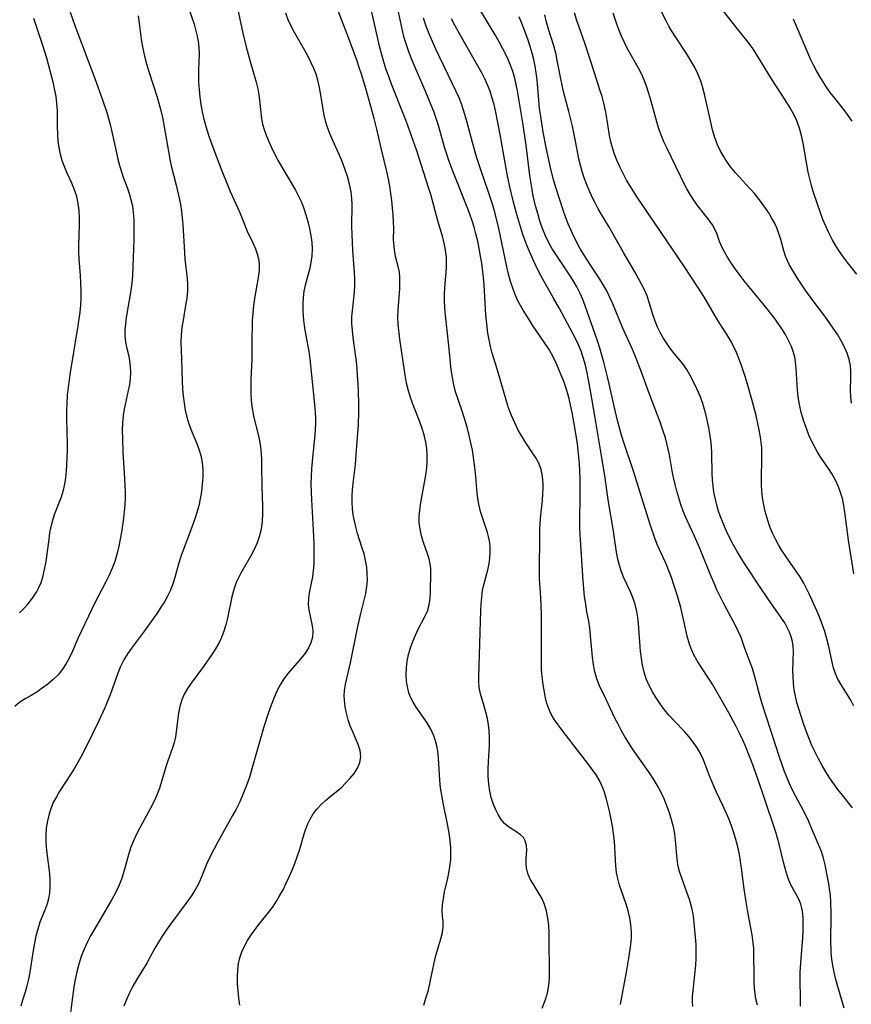
# Model space of a CAD drawing. Extents: x 1548292 to 1556494, y 2813817 to 2822019.
# Drawn here: x 1552508 to 1552706, y 2814838 to 2815072 of the extents above; entities that cross this region are included whole.
import ezdxf

# ---------------------------------------------------------------- set-up
doc = ezdxf.new("R2010")
doc.units = 0

msp = doc.modelspace()

# ---------------------------------------------------------------- linework, layer by layer
at = {"layer": 'WIL_029_Contours', "color": 0}
for points in [[(1552559.43, 2815076.56, 178), (1552561.18, 2815068.28, 178), (1552561.97, 2815065.09, 178), (1552562.92, 2815061.62, 178), (1552564.34, 2815056.68, 178), (1552564.72, 2815055.07, 178), (1552564.97, 2815053.68, 178), (1552565.15, 2815052.3, 178), (1552565.41, 2815049.5, 178), (1552565.59, 2815048.08, 178), (1552565.87, 2815046.76, 178), (1552566.26, 2815045.45, 178), (1552566.72, 2815044.13, 178), (1552567.3, 2815042.64, 178), (1552567.95, 2815041.16, 178), (1552568.69, 2815039.65, 178), (1552569.49, 2815038.15, 178), (1552570.33, 2815036.67, 178), (1552572.86, 2815032.44, 178), (1552573.65, 2815031.06, 178), (1552574.39, 2815029.66, 178), (1552575.05, 2815028.23, 178), (1552575.61, 2815026.75, 178), (1552576.09, 2815025.25, 178), (1552576.57, 2815023.63, 178), (1552576.99, 2815022, 178), (1552577.32, 2815020.35, 178), (1552577.52, 2815018.72, 178), (1552577.6, 2815017.1, 178), (1552577.54, 2815015.49, 178), (1552577.33, 2815013.91, 178), (1552577.03, 2815012.59, 178), (1552575.96, 2815008.53, 178), (1552575.68, 2815007.14, 178), (1552575.49, 2815005.65, 178), (1552575.4, 2815004.13, 178), (1552575.4, 2815002.61, 178), (1552575.48, 2815001.07, 178), (1552575.63, 2814999.53, 178), (1552575.88, 2814997.84, 178), (1552576.81, 2814992.77, 178), (1552577.06, 2814991.08, 178), (1552578.21, 2814980.23, 178), (1552578.33, 2814978.34, 178), (1552578.38, 2814977.01, 178), (1552578.38, 2814975.67, 178), (1552578.33, 2814974.34, 178), (1552578.24, 2814973.11, 178), (1552577.6, 2814966.7, 178), (1552577.46, 2814964.96, 178), (1552577.37, 2814963.14, 178), (1552577.33, 2814961.32, 178), (1552577.35, 2814959.49, 178), (1552577.43, 2814957.59, 178), (1552577.88, 2814950.48, 178), (1552578.02, 2814947.19, 178), (1552578.04, 2814943.97, 178), (1552577.99, 2814942.4, 178), (1552577.88, 2814940.86, 178), (1552577.69, 2814939.37, 178), (1552577.02, 2814935.98, 178), (1552576.75, 2814934.37, 178), (1552576.66, 2814932.81, 178), (1552576.8, 2814931.53, 178), (1552577.63, 2814927.76, 178), (1552577.77, 2814926.49, 178), (1552577.67, 2814925.08, 178), (1552577.31, 2814923.68, 178), (1552576.76, 2814922.5, 178), (1552575.97, 2814921.28, 178), (1552575.03, 2814920.09, 178), (1552572.95, 2814917.72, 178), (1552571.91, 2814916.49, 178), (1552570.93, 2814915.18, 178), (1552570.05, 2814913.77, 178), (1552569.27, 2814912.27, 178), (1552568.57, 2814910.7, 178), (1552567.89, 2814908.96, 178), (1552567.26, 2814907.17, 178), (1552566.19, 2814903.76, 178), (1552563.33, 2814893.8, 178), (1552562.8, 2814892.11, 178), (1552562.26, 2814890.51, 178), (1552561.67, 2814888.92, 178), (1552561.04, 2814887.36, 178), (1552560.35, 2814885.83, 178), (1552559.58, 2814884.27, 178), (1552558.75, 2814882.73, 178), (1552555.16, 2814876.36, 178), (1552554.27, 2814874.69, 178), (1552553.43, 2814873.02, 178), (1552552.66, 2814871.33, 178), (1552551.4, 2814868.22, 178), (1552550.71, 2814866.7, 178), (1552549.86, 2814865.15, 178), (1552548.89, 2814863.65, 178), (1552547.85, 2814862.17, 178), (1552544.01, 2814856.99, 178), (1552543.01, 2814855.59, 178), (1552542.04, 2814854.17, 178), (1552541.13, 2814852.74, 178), (1552540.29, 2814851.3, 178), (1552539.12, 2814849.08, 178), (1552538.37, 2814847.75, 178), (1552535.95, 2814843.75, 178), (1552535.09, 2814842.24, 178), (1552534.28, 2814840.69, 178), (1552533.56, 2814839.11, 178), (1552532.95, 2814837.49, 178)], [(1552548.27, 2815074.28, 180), (1552549.6, 2815070.42, 180), (1552549.96, 2815069.18, 180), (1552550.27, 2815067.94, 180), (1552550.56, 2815066.43, 180), (1552550.75, 2815064.92, 180), (1552550.83, 2815063.43, 180), (1552550.67, 2815059.63, 180), (1552550.65, 2815058.08, 180), (1552550.68, 2815056.51, 180), (1552550.77, 2815054.91, 180), (1552550.94, 2815053.16, 180), (1552551.2, 2815051.4, 180), (1552551.53, 2815049.65, 180), (1552551.93, 2815047.9, 180), (1552552.64, 2815045.41, 180), (1552553.2, 2815043.64, 180), (1552554.3, 2815040.63, 180), (1552556.19, 2815035.64, 180), (1552557.5, 2815032.35, 180), (1552558.18, 2815030.74, 180), (1552560.34, 2815025.93, 180), (1552561, 2815024.37, 180), (1552562.19, 2815021.37, 180), (1552563.56, 2815018.56, 180), (1552564.19, 2815017.15, 180), (1552564.59, 2815015.99, 180), (1552564.87, 2815014.8, 180), (1552565.01, 2815013.58, 180), (1552565.01, 2815012.21, 180), (1552564.87, 2815010.82, 180), (1552563.96, 2815005.35, 180), (1552563.73, 2815003.63, 180), (1552563.55, 2815001.89, 180), (1552563.42, 2815000.14, 180), (1552563.35, 2814998.31, 180), (1552563.31, 2814996.47, 180), (1552563.29, 2814991.03, 180), (1552563.1, 2814986.1, 180), (1552563.05, 2814984.47, 180), (1552563.07, 2814982.85, 180), (1552563.18, 2814981.07, 180), (1552563.39, 2814979.32, 180), (1552563.69, 2814977.58, 180), (1552564.06, 2814975.88, 180), (1552564.8, 2814973.12, 180), (1552565.11, 2814971.73, 180), (1552565.36, 2814970.18, 180), (1552565.51, 2814968.61, 180), (1552565.59, 2814967.02, 180), (1552565.62, 2814965.42, 180), (1552565.66, 2814960.87, 180), (1552565.86, 2814956.09, 180), (1552565.85, 2814954.3, 180), (1552565.74, 2814952.52, 180), (1552565.51, 2814950.77, 180), (1552565.11, 2814949.05, 180), (1552564.54, 2814947.45, 180), (1552563.83, 2814945.88, 180), (1552563.03, 2814944.35, 180), (1552560.69, 2814940.25, 180), (1552560.11, 2814939.15, 180), (1552559.6, 2814938.02, 180), (1552559.02, 2814936.35, 180), (1552558.57, 2814934.63, 180), (1552557.5, 2814929.53, 180), (1552557.13, 2814927.99, 180), (1552556.67, 2814926.47, 180), (1552556.12, 2814925, 180), (1552555.44, 2814923.61, 180), (1552554.67, 2814922.26, 180), (1552553.82, 2814920.93, 180), (1552551.87, 2814918.13, 180), (1552548.92, 2814914.12, 180), (1552548.05, 2814912.84, 180), (1552547.28, 2814911.53, 180), (1552546.67, 2814910.17, 180), (1552546.2, 2814908.62, 180), (1552545.9, 2814907.01, 180), (1552545.38, 2814902.66, 180), (1552545.16, 2814901.33, 180), (1552544.86, 2814900.03, 180), (1552544.39, 2814898.56, 180), (1552543.37, 2814895.71, 180), (1552542.9, 2814894.29, 180), (1552541.73, 2814890.29, 180), (1552541.32, 2814889.01, 180), (1552540.69, 2814887.43, 180), (1552539.97, 2814885.87, 180), (1552539.19, 2814884.32, 180), (1552536.7, 2814879.79, 180), (1552535.91, 2814878.29, 180), (1552535.19, 2814876.76, 180), (1552534.56, 2814875.21, 180), (1552534.08, 2814873.71, 180), (1552532.87, 2814869.16, 180), (1552532.38, 2814867.67, 180), (1552531.71, 2814866.04, 180), (1552530.93, 2814864.44, 180), (1552530.07, 2814862.86, 180), (1552527.34, 2814858.06, 180), (1552525.05, 2814854.19, 180), (1552524.3, 2814852.79, 180), (1552523.51, 2814851.08, 180), (1552522.83, 2814849.31, 180), (1552522.25, 2814847.49, 180), (1552521.76, 2814845.64, 180), (1552521.39, 2814843.87, 180), (1552521.08, 2814842.07, 180), (1552520.59, 2814838.45, 180), (1552520, 2814833.45, 180)], [(1552632.23, 2814837.08, 172), (1552632.9, 2814838.85, 172), (1552633.43, 2814840.64, 172), (1552633.78, 2814842.44, 172), (1552633.92, 2814844.19, 172), (1552633.94, 2814845.97, 172), (1552633.89, 2814853.12, 172), (1552633.85, 2814854.9, 172), (1552633.75, 2814856.65, 172), (1552633.56, 2814858.4, 172), (1552633.24, 2814860.08, 172), (1552632.76, 2814861.67, 172), (1552632.17, 2814862.96, 172), (1552631.48, 2814864.18, 172), (1552630.03, 2814866.52, 172), (1552629.38, 2814867.67, 172), (1552628.8, 2814868.99, 172), (1552628.45, 2814870.31, 172), (1552628.36, 2814871.38, 172), (1552628.39, 2814872.44, 172), (1552628.54, 2814874.49, 172), (1552628.49, 2814875.67, 172), (1552628.19, 2814876.76, 172), (1552627.73, 2814877.52, 172), (1552627.09, 2814878.18, 172), (1552626.21, 2814878.83, 172), (1552624.22, 2814880.09, 172), (1552623.27, 2814880.87, 172), (1552622.44, 2814881.83, 172), (1552621.72, 2814882.96, 172), (1552621.09, 2814884.22, 172), (1552620.56, 2814885.59, 172), (1552620.12, 2814887.03, 172), (1552619.78, 2814888.54, 172), (1552619.54, 2814890.24, 172), (1552619.41, 2814891.98, 172), (1552619.39, 2814893.73, 172), (1552619.47, 2814895.58, 172), (1552619.7, 2814899.25, 172), (1552619.73, 2814901.08, 172), (1552619.62, 2814902.89, 172), (1552619.46, 2814904.26, 172), (1552619.19, 2814905.76, 172), (1552618.84, 2814907.23, 172), (1552618.44, 2814908.66, 172), (1552617.56, 2814911.58, 172), (1552617.23, 2814913.11, 172), (1552617.13, 2814914.36, 172), (1552617.14, 2814915.64, 172), (1552617.66, 2814931.39, 172), (1552617.73, 2814932.99, 172), (1552617.86, 2814934.57, 172), (1552618.07, 2814936.11, 172), (1552618.36, 2814937.48, 172), (1552619.35, 2814941.32, 172), (1552619.59, 2814942.48, 172), (1552619.78, 2814943.85, 172), (1552619.87, 2814945.22, 172), (1552619.85, 2814946.58, 172), (1552619.7, 2814947.92, 172), (1552619.5, 2814948.9, 172), (1552619.24, 2814949.87, 172), (1552618.09, 2814953.16, 172), (1552617.56, 2814954.84, 172), (1552617.17, 2814956.59, 172), (1552616.89, 2814958.41, 172), (1552616.69, 2814960.26, 172), (1552616.37, 2814964.04, 172), (1552616.17, 2814965.95, 172), (1552615.93, 2814967.68, 172), (1552615.64, 2814969.41, 172), (1552615.3, 2814971.13, 172), (1552614.91, 2814972.85, 172), (1552614.47, 2814974.55, 172), (1552614.1, 2814975.85, 172), (1552613.26, 2814978.44, 172), (1552612.16, 2814981.64, 172), (1552611.66, 2814983.25, 172), (1552611.23, 2814984.86, 172), (1552610.88, 2814986.66, 172), (1552610.63, 2814988.48, 172), (1552610.06, 2814994.11, 172), (1552609.23, 2815001.43, 172), (1552609.07, 2815003.13, 172), (1552608.99, 2815004.83, 172), (1552609, 2815006.36, 172), (1552609.07, 2815007.88, 172), (1552609.46, 2815012.56, 172), (1552609.5, 2815014.14, 172), (1552609.46, 2815015.19, 172), (1552609.27, 2815016.86, 172), (1552608.95, 2815018.52, 172), (1552608.53, 2815020.16, 172), (1552607.47, 2815023.79, 172), (1552605.77, 2815030.02, 172), (1552605.24, 2815031.72, 172), (1552602.34, 2815040.61, 172), (1552601.21, 2815043.93, 172), (1552600.02, 2815047.24, 172), (1552599.4, 2815048.88, 172), (1552596.48, 2815056.2, 172), (1552595.78, 2815058.04, 172), (1552595.13, 2815059.88, 172), (1552594.6, 2815061.53, 172), (1552594.12, 2815063.2, 172), (1552593.65, 2815064.94, 172), (1552591.25, 2815075.73, 172)], [(1552650.81, 2814837.93, 170), (1552651.09, 2814839.64, 170), (1552652.23, 2814845.56, 170), (1552652.77, 2814848.93, 170), (1552653.22, 2814852.14, 170), (1552653.36, 2814853.68, 170), (1552653.39, 2814855.2, 170), (1552653.26, 2814856.85, 170), (1552652.99, 2814858.49, 170), (1552652.59, 2814860.11, 170), (1552652.11, 2814861.72, 170), (1552650.57, 2814866.26, 170), (1552650.15, 2814867.79, 170), (1552649.87, 2814869.25, 170), (1552649.68, 2814870.72, 170), (1552649.56, 2814872.2, 170), (1552649.36, 2814876.69, 170), (1552649.16, 2814878.47, 170), (1552648.87, 2814880.26, 170), (1552648.15, 2814883.81, 170), (1552647.49, 2814886.61, 170), (1552647.09, 2814887.97, 170), (1552646.61, 2814889.3, 170), (1552645.87, 2814890.88, 170), (1552644.97, 2814892.37, 170), (1552643.01, 2814895.06, 170), (1552637.1, 2814902.78, 170), (1552635.15, 2814905.44, 170), (1552634.32, 2814906.81, 170), (1552633.78, 2814908.04, 170), (1552633.34, 2814909.32, 170), (1552632.99, 2814910.66, 170), (1552632.71, 2814912.04, 170), (1552632.4, 2814913.8, 170), (1552632.18, 2814915.61, 170), (1552632.06, 2814917.39, 170), (1552632.01, 2814919.2, 170), (1552632, 2814921.02, 170), (1552632.07, 2814926.61, 170), (1552632.05, 2814930.47, 170), (1552631.99, 2814932.46, 170), (1552631.88, 2814934.43, 170), (1552631.59, 2814938.92, 170), (1552631.55, 2814940.7, 170), (1552631.61, 2814949.13, 170), (1552631.63, 2814950.66, 170), (1552631.7, 2814952.19, 170), (1552631.85, 2814953.95, 170), (1552632.24, 2814957.43, 170), (1552632.38, 2814959.14, 170), (1552632.41, 2814960.28, 170), (1552632.4, 2814961.41, 170), (1552632.25, 2814963.16, 170), (1552631.92, 2814964.82, 170), (1552631.38, 2814966.35, 170), (1552630.71, 2814967.56, 170), (1552628.2, 2814971.35, 170), (1552627.35, 2814972.73, 170), (1552626.53, 2814974.17, 170), (1552625.68, 2814975.87, 170), (1552624.91, 2814977.62, 170), (1552624.24, 2814979.41, 170), (1552623.72, 2814981.04, 170), (1552622.34, 2814985.96, 170), (1552621.85, 2814987.57, 170), (1552620.78, 2814990.87, 170), (1552620.35, 2814992.42, 170), (1552619.95, 2814993.99, 170), (1552619.61, 2814995.58, 170), (1552619.33, 2814997.13, 170), (1552619.11, 2814998.69, 170), (1552618.82, 2815001.43, 170), (1552618.41, 2815008.6, 170), (1552618.26, 2815010.32, 170), (1552617.84, 2815013.75, 170), (1552617.57, 2815015.45, 170), (1552617.26, 2815017.21, 170), (1552616.9, 2815018.95, 170), (1552616.48, 2815020.68, 170), (1552616.04, 2815022.26, 170), (1552615.56, 2815023.83, 170), (1552615.02, 2815025.38, 170), (1552614.4, 2815027.06, 170), (1552611.13, 2815035.16, 170), (1552610.04, 2815038.11, 170), (1552609.54, 2815039.6, 170), (1552609.03, 2815041.3, 170), (1552607.56, 2815046.39, 170), (1552607.03, 2815048.06, 170), (1552606.45, 2815049.71, 170), (1552605.87, 2815051.26, 170), (1552604.61, 2815054.34, 170), (1552601.22, 2815062.24, 170), (1552600.58, 2815063.87, 170), (1552599.99, 2815065.51, 170), (1552599.48, 2815067.17, 170), (1552599.02, 2815068.93, 170), (1552597.84, 2815074.47, 170)], [(1552693.46, 2814837.56, 164), (1552693.49, 2814839.21, 164), (1552693.41, 2814843.97, 164), (1552693.44, 2814845.56, 164), (1552693.62, 2814848.81, 164), (1552694.02, 2814853.77, 164), (1552694.12, 2814855.4, 164), (1552694.16, 2814857.01, 164), (1552694.12, 2814858.57, 164), (1552693.95, 2814860.07, 164), (1552693.81, 2814860.81, 164), (1552693.56, 2814861.7, 164), (1552693.08, 2814862.89, 164), (1552691.13, 2814866.49, 164), (1552690.51, 2814868.01, 164), (1552690, 2814869.64, 164), (1552689.56, 2814871.35, 164), (1552688.45, 2814875.93, 164), (1552687.65, 2814878.76, 164), (1552684.8, 2814887.23, 164), (1552683.5, 2814890.99, 164), (1552682.15, 2814894.74, 164), (1552681.45, 2814896.6, 164), (1552680.41, 2814899.2, 164), (1552679.86, 2814900.47, 164), (1552679.07, 2814902.16, 164), (1552678.23, 2814903.83, 164), (1552676.47, 2814907.1, 164), (1552672.69, 2814913.74, 164), (1552671.97, 2814914.88, 164), (1552669.66, 2814918.34, 164), (1552668.87, 2814919.6, 164), (1552668.2, 2814920.83, 164), (1552667.62, 2814922.11, 164), (1552667.14, 2814923.42, 164), (1552666.62, 2814925.31, 164), (1552665.84, 2814928.94, 164), (1552665, 2814932.37, 164), (1552664.01, 2814935.8, 164), (1552663.47, 2814937.49, 164), (1552662.9, 2814939.17, 164), (1552662.29, 2814940.81, 164), (1552661.64, 2814942.41, 164), (1552660.94, 2814943.97, 164), (1552659.49, 2814947, 164), (1552658.9, 2814948.5, 164), (1552657.89, 2814951.52, 164), (1552656.94, 2814954.5, 164), (1552653.97, 2814964.19, 164), (1552651.6, 2814971.2, 164), (1552651.03, 2814972.99, 164), (1552650.55, 2814974.69, 164), (1552650.1, 2814976.41, 164), (1552649.29, 2814979.86, 164), (1552648.13, 2814985.1, 164), (1552647.72, 2814986.82, 164), (1552646.83, 2814990.24, 164), (1552645.85, 2814993.62, 164), (1552645.32, 2814995.3, 164), (1552644.77, 2814996.95, 164), (1552642.4, 2815003.65, 164), (1552641.83, 2815005.13, 164), (1552641.19, 2815006.59, 164), (1552640.42, 2815008.14, 164), (1552639.56, 2815009.65, 164), (1552638.7, 2815011.02, 164), (1552635.48, 2815015.74, 164), (1552634.6, 2815017.14, 164), (1552633.79, 2815018.58, 164), (1552632.99, 2815020.25, 164), (1552632.3, 2815021.97, 164), (1552631.68, 2815023.72, 164), (1552631.13, 2815025.51, 164), (1552630.64, 2815027.32, 164), (1552630.09, 2815029.72, 164), (1552629.79, 2815031.2, 164), (1552629.29, 2815034.51, 164), (1552628.36, 2815041.71, 164), (1552627.59, 2815047.03, 164), (1552626.99, 2815050.86, 164), (1552626.33, 2815054.66, 164), (1552626.03, 2815056.15, 164), (1552625.68, 2815057.63, 164), (1552625.22, 2815059.18, 164), (1552624.68, 2815060.71, 164), (1552624.06, 2815062.21, 164), (1552623.5, 2815063.41, 164), (1552622.9, 2815064.59, 164), (1552622, 2815066.25, 164), (1552621.05, 2815067.9, 164), (1552616.43, 2815075.51, 164)], [(1552520.17, 2815073.32, 184), (1552521.3, 2815070.1, 184), (1552526.07, 2815057.54, 184), (1552527.9, 2815052.48, 184), (1552528.83, 2815049.74, 184), (1552529.25, 2815048.37, 184), (1552529.71, 2815046.66, 184), (1552530.11, 2815044.93, 184), (1552531.17, 2815039.94, 184), (1552531.52, 2815038.42, 184), (1552531.9, 2815036.92, 184), (1552532.35, 2815035.45, 184), (1552532.79, 2815034.18, 184), (1552533.74, 2815031.67, 184), (1552534.22, 2815030.26, 184), (1552534.63, 2815028.84, 184), (1552534.95, 2815027.39, 184), (1552535.17, 2815025.81, 184), (1552535.28, 2815024.2, 184), (1552535.31, 2815022.57, 184), (1552535.27, 2815019.34, 184), (1552535, 2815010.81, 184), (1552534.84, 2815009.04, 184), (1552534.59, 2815007.27, 184), (1552533.49, 2815000.9, 184), (1552533.3, 2814999.4, 184), (1552533.19, 2814997.92, 184), (1552533.19, 2814996.47, 184), (1552533.31, 2814995.06, 184), (1552533.54, 2814993.87, 184), (1552534.08, 2814991.68, 184), (1552534.29, 2814990.62, 184), (1552534.45, 2814989.26, 184), (1552534.49, 2814987.85, 184), (1552534.43, 2814986.42, 184), (1552534.26, 2814984.97, 184), (1552534, 2814983.52, 184), (1552533.05, 2814979.12, 184), (1552532.8, 2814977.62, 184), (1552532.64, 2814975.85, 184), (1552532.57, 2814974.05, 184), (1552532.58, 2814972.23, 184), (1552532.69, 2814968.85, 184), (1552533.03, 2814964.02, 184), (1552533.2, 2814961.04, 184), (1552533.23, 2814959.55, 184), (1552533.22, 2814958.06, 184), (1552533.14, 2814956.45, 184), (1552533.01, 2814954.84, 184), (1552532.84, 2814953.24, 184), (1552532.38, 2814949.97, 184), (1552532.1, 2814948.31, 184), (1552531.77, 2814946.66, 184), (1552531.37, 2814945, 184), (1552530.77, 2814943, 184), (1552530.15, 2814941.38, 184), (1552529.44, 2814939.78, 184), (1552528.66, 2814938.21, 184), (1552526.17, 2814933.39, 184), (1552525.32, 2814931.68, 184), (1552522.08, 2814924.86, 184), (1552520.72, 2814921.75, 184), (1552520.01, 2814920.24, 184), (1552519.25, 2814918.79, 184), (1552518.38, 2814917.43, 184), (1552517.33, 2814916.15, 184), (1552516.16, 2814914.97, 184), (1552514.9, 2814913.9, 184), (1552513.59, 2814912.92, 184), (1552512.25, 2814912.02, 184), (1552510.92, 2814911.22, 184), (1552509.55, 2814910.46, 184), (1552508.25, 2814909.64, 184), (1552507.03, 2814908.58, 184)], [(1552508.16, 2814930.83, 186), (1552509.21, 2814931.85, 186), (1552510.2, 2814932.95, 186), (1552511.26, 2814934.28, 186), (1552512.2, 2814935.7, 186), (1552512.78, 2814936.85, 186), (1552513.28, 2814938.05, 186), (1552513.69, 2814939.31, 186), (1552514.14, 2814941.12, 186), (1552514.48, 2814942.98, 186), (1552515.18, 2814948.31, 186), (1552515.41, 2814949.83, 186), (1552515.68, 2814951.32, 186), (1552516.05, 2814952.78, 186), (1552516.49, 2814954.15, 186), (1552518.12, 2814958.34, 186), (1552518.61, 2814959.88, 186), (1552518.94, 2814961.34, 186), (1552519.16, 2814962.85, 186), (1552519.32, 2814964.39, 186), (1552519.42, 2814965.95, 186), (1552519.53, 2814969.23, 186), (1552519.54, 2814970.88, 186), (1552519.42, 2814976.94, 186), (1552519.42, 2814978.73, 186), (1552519.47, 2814980.52, 186), (1552519.6, 2814982.42, 186), (1552519.79, 2814984.31, 186), (1552520.27, 2814987.86, 186), (1552522.08, 2814998.88, 186), (1552522.55, 2815002.15, 186), (1552522.7, 2815003.78, 186), (1552522.79, 2815005.54, 186), (1552522.79, 2815007.31, 186), (1552522.74, 2815009.06, 186), (1552522.64, 2815010.8, 186), (1552522.31, 2815014.77, 186), (1552522.26, 2815016.35, 186), (1552522.27, 2815017.94, 186), (1552522.42, 2815022.75, 186), (1552522.41, 2815024.49, 186), (1552522.32, 2815026.21, 186), (1552522.11, 2815027.91, 186), (1552521.75, 2815029.56, 186), (1552521.22, 2815031.17, 186), (1552520.56, 2815032.74, 186), (1552519.41, 2815035.29, 186), (1552518.64, 2815037.2, 186), (1552518.32, 2815038.12, 186), (1552517.91, 2815039.63, 186), (1552517.59, 2815041.16, 186), (1552517.37, 2815042.72, 186), (1552517.24, 2815044.29, 186), (1552517.18, 2815046.14, 186), (1552517.16, 2815049.85, 186), (1552517.06, 2815051.7, 186), (1552516.86, 2815053.25, 186), (1552516.59, 2815054.8, 186), (1552516.25, 2815056.35, 186), (1552515.86, 2815057.89, 186), (1552514.63, 2815062.37, 186), (1552513.7, 2815065.35, 186), (1552512.13, 2815070.1, 186), (1552511.61, 2815071.81, 186)], [(1552536.31, 2815072.42, 182), (1552537.15, 2815066.37, 182), (1552537.46, 2815064.66, 182), (1552537.87, 2815062.83, 182), (1552538.34, 2815061.01, 182), (1552538.87, 2815059.19, 182), (1552540.81, 2815053.14, 182), (1552541.23, 2815051.71, 182), (1552541.68, 2815050, 182), (1552542.08, 2815048.28, 182), (1552542.43, 2815046.54, 182), (1552543.83, 2815038.46, 182), (1552544.18, 2815036.81, 182), (1552545.36, 2815032.27, 182), (1552546.09, 2815029.2, 182), (1552546.4, 2815027.65, 182), (1552546.64, 2815026.1, 182), (1552546.81, 2815024.5, 182), (1552546.93, 2815022.89, 182), (1552547.31, 2815016.25, 182), (1552547.44, 2815014.61, 182), (1552547.85, 2815010.87, 182), (1552548, 2815009.03, 182), (1552548.01, 2815007.2, 182), (1552547.87, 2815005.45, 182), (1552547.6, 2815003.71, 182), (1552546.98, 2815000.21, 182), (1552546.71, 2814998.46, 182), (1552546.53, 2814996.72, 182), (1552546.47, 2814995.01, 182), (1552546.65, 2814991.01, 182), (1552546.78, 2814985.76, 182), (1552546.87, 2814983.98, 182), (1552547.02, 2814982.27, 182), (1552547.23, 2814980.57, 182), (1552547.51, 2814978.89, 182), (1552547.88, 2814977.23, 182), (1552548.34, 2814975.62, 182), (1552548.95, 2814973.96, 182), (1552550.3, 2814970.74, 182), (1552550.79, 2814969.43, 182), (1552551.19, 2814968.11, 182), (1552551.5, 2814966.44, 182), (1552551.64, 2814964.73, 182), (1552551.64, 2814962.99, 182), (1552551.53, 2814961.23, 182), (1552551.33, 2814959.56, 182), (1552551.06, 2814957.89, 182), (1552550.7, 2814956.22, 182), (1552550.26, 2814954.58, 182), (1552549.79, 2814953.13, 182), (1552548.73, 2814950.26, 182), (1552546.98, 2814945.71, 182), (1552546.45, 2814944.2, 182), (1552545.89, 2814942.33, 182), (1552545.03, 2814939.2, 182), (1552544.55, 2814937.66, 182), (1552543.97, 2814936.16, 182), (1552543.31, 2814934.79, 182), (1552542.56, 2814933.46, 182), (1552541.75, 2814932.15, 182), (1552540.82, 2814930.73, 182), (1552539.85, 2814929.32, 182), (1552537.85, 2814926.54, 182), (1552534.77, 2814922.47, 182), (1552533.81, 2814921.1, 182), (1552532.94, 2814919.68, 182), (1552532.16, 2814918.11, 182), (1552531.48, 2814916.48, 182), (1552529.66, 2814911.41, 182), (1552529.05, 2814909.84, 182), (1552528.4, 2814908.28, 182), (1552526.99, 2814905.17, 182), (1552524.16, 2814899.32, 182), (1552522.82, 2814896.73, 182), (1552521.25, 2814894.01, 182), (1552520.42, 2814892.68, 182), (1552517.62, 2814888.39, 182), (1552516.92, 2814887.21, 182), (1552516.28, 2814886.02, 182), (1552515.73, 2814884.79, 182), (1552515.18, 2814883.16, 182), (1552514.79, 2814881.49, 182), (1552514.54, 2814879.78, 182), (1552514.42, 2814878.05, 182), (1552514.43, 2814876.31, 182), (1552514.57, 2814874.45, 182), (1552515.26, 2814868.92, 182), (1552515.36, 2814867.39, 182), (1552515.37, 2814865.88, 182), (1552515.27, 2814864.4, 182), (1552515.02, 2814862.97, 182), (1552514.71, 2814861.83, 182), (1552514.31, 2814860.72, 182), (1552513, 2814857.42, 182), (1552512.5, 2814855.81, 182), (1552512.08, 2814854.16, 182), (1552511.72, 2814852.47, 182), (1552511.42, 2814850.76, 182), (1552510.59, 2814845.6, 182), (1552510.29, 2814843.94, 182), (1552509.94, 2814842.35, 182), (1552509.53, 2814840.84, 182), (1552508.87, 2814838.93, 182), (1552508.47, 2814837.56, 182)], [(1552560.42, 2814837.73, 176), (1552560.2, 2814839.43, 176), (1552560.04, 2814841.13, 176), (1552559.93, 2814842.83, 176), (1552559.9, 2814844.52, 176), (1552559.98, 2814846.17, 176), (1552560.16, 2814847.62, 176), (1552560.47, 2814849.03, 176), (1552560.9, 2814850.39, 176), (1552561.53, 2814851.79, 176), (1552562.29, 2814853.14, 176), (1552563.15, 2814854.44, 176), (1552564.08, 2814855.72, 176), (1552564.98, 2814856.88, 176), (1552567.61, 2814860.12, 176), (1552568.4, 2814861.2, 176), (1552569.18, 2814862.41, 176), (1552569.9, 2814863.66, 176), (1552570.7, 2814865.15, 176), (1552571.47, 2814866.67, 176), (1552572.2, 2814868.21, 176), (1552572.89, 2814869.77, 176), (1552573.52, 2814871.36, 176), (1552574.09, 2814872.96, 176), (1552574.66, 2814874.78, 176), (1552575.71, 2814878.37, 176), (1552576.12, 2814879.59, 176), (1552576.57, 2814880.77, 176), (1552577.11, 2814881.89, 176), (1552577.87, 2814883.12, 176), (1552578.76, 2814884.27, 176), (1552579.72, 2814885.33, 176), (1552580.75, 2814886.3, 176), (1552581.81, 2814887.19, 176), (1552583.75, 2814888.69, 176), (1552584.65, 2814889.51, 176), (1552585.51, 2814890.39, 176), (1552586.58, 2814891.54, 176), (1552587.56, 2814892.73, 176), (1552588.37, 2814893.98, 176), (1552588.92, 2814895.3, 176), (1552589.13, 2814896.7, 176), (1552589, 2814898.15, 176), (1552588.56, 2814899.59, 176), (1552587.25, 2814902.57, 176), (1552586.67, 2814903.99, 176), (1552586.16, 2814905.47, 176), (1552585.74, 2814906.99, 176), (1552585.43, 2814908.54, 176), (1552585.26, 2814910.1, 176), (1552585.24, 2814911.21, 176), (1552585.31, 2814912.32, 176), (1552585.55, 2814913.93, 176), (1552586.69, 2814918.96, 176), (1552588.45, 2814927.59, 176), (1552589.16, 2814930.65, 176), (1552589.99, 2814933.85, 176), (1552590.35, 2814935.44, 176), (1552590.61, 2814937.03, 176), (1552590.72, 2814938.58, 176), (1552590.7, 2814940.14, 176), (1552590.57, 2814941.69, 176), (1552590.31, 2814943.23, 176), (1552589.92, 2814944.84, 176), (1552589.44, 2814946.43, 176), (1552588.41, 2814949.6, 176), (1552587.95, 2814951.21, 176), (1552587.63, 2814952.64, 176), (1552587.38, 2814954.08, 176), (1552587.2, 2814955.52, 176), (1552587.12, 2814957.04, 176), (1552587.12, 2814958.55, 176), (1552587.2, 2814960.07, 176), (1552587.35, 2814961.54, 176), (1552587.91, 2814965.97, 176), (1552588.22, 2814970.49, 176), (1552588.62, 2814975.41, 176), (1552588.72, 2814978.43, 176), (1552588.72, 2814980.16, 176), (1552588.61, 2814983.62, 176), (1552588.2, 2814989.75, 176), (1552588.02, 2814991.57, 176), (1552587.37, 2814996.14, 176), (1552587.18, 2814997.79, 176), (1552587.07, 2814999.41, 176), (1552587.07, 2815000.99, 176), (1552587.63, 2815006.9, 176), (1552587.72, 2815008.5, 176), (1552587.74, 2815010.1, 176), (1552587.68, 2815011.52, 176), (1552587.3, 2815016.75, 176), (1552587.1, 2815020.56, 176), (1552587.05, 2815022.46, 176), (1552587.14, 2815027.69, 176), (1552587.06, 2815029.2, 176), (1552586.87, 2815030.7, 176), (1552586.5, 2815032.53, 176), (1552586.01, 2815034.34, 176), (1552585.41, 2815036.13, 176), (1552584.76, 2815037.85, 176), (1552584.04, 2815039.55, 176), (1552582.52, 2815042.84, 176), (1552581.8, 2815044.49, 176), (1552581.18, 2815046.17, 176), (1552580.8, 2815047.49, 176), (1552580.5, 2815048.83, 176), (1552580.25, 2815050.19, 176), (1552579.71, 2815053.69, 176), (1552579.39, 2815055.43, 176), (1552578.98, 2815057.15, 176), (1552578.53, 2815058.56, 176), (1552578, 2815059.94, 176), (1552577.39, 2815061.3, 176), (1552576.67, 2815062.76, 176), (1552575.91, 2815064.2, 176), (1552573.45, 2815068.5, 176), (1552572.67, 2815069.96, 176), (1552571.96, 2815071.44, 176), (1552571.34, 2815073.03, 176)], [(1552604.1, 2814837.75, 174), (1552604.62, 2814839.41, 174), (1552605.11, 2814841.11, 174), (1552605.55, 2814842.85, 174), (1552605.89, 2814844.38, 174), (1552606.84, 2814848.93, 174), (1552607.2, 2814850.37, 174), (1552608.14, 2814853.51, 174), (1552608.51, 2814854.97, 174), (1552608.71, 2814856.38, 174), (1552608.68, 2814857.63, 174), (1552608.55, 2814858.88, 174), (1552608.46, 2814860.18, 174), (1552608.54, 2814861.59, 174), (1552608.75, 2814863.08, 174), (1552609.06, 2814864.63, 174), (1552609.79, 2814867.87, 174), (1552610.13, 2814869.54, 174), (1552610.39, 2814871.24, 174), (1552610.49, 2814872.35, 174), (1552610.54, 2814873.47, 174), (1552610.5, 2814875.15, 174), (1552610.34, 2814876.84, 174), (1552610.1, 2814878.53, 174), (1552609.79, 2814880.34, 174), (1552608.7, 2814885.74, 174), (1552608.37, 2814887.54, 174), (1552608.09, 2814889.34, 174), (1552607.89, 2814891.13, 174), (1552607.63, 2814896.33, 174), (1552607.45, 2814898.03, 174), (1552607.23, 2814899.25, 174), (1552606.91, 2814900.45, 174), (1552606.5, 2814901.62, 174), (1552605.76, 2814903.19, 174), (1552604.87, 2814904.7, 174), (1552602.32, 2814908.46, 174), (1552601.6, 2814909.63, 174), (1552600.99, 2814910.84, 174), (1552600.59, 2814911.86, 174), (1552600.29, 2814912.92, 174), (1552600.02, 2814914.52, 174), (1552599.93, 2814916.15, 174), (1552599.99, 2814917.75, 174), (1552600.19, 2814919.35, 174), (1552600.5, 2814920.94, 174), (1552600.93, 2814922.5, 174), (1552601.47, 2814924.04, 174), (1552602.1, 2814925.54, 174), (1552602.79, 2814926.97, 174), (1552604.3, 2814929.78, 174), (1552604.97, 2814931.23, 174), (1552605.38, 2814932.71, 174), (1552605.62, 2814934.26, 174), (1552605.73, 2814935.85, 174), (1552605.77, 2814940.19, 174), (1552605.74, 2814941.3, 174), (1552605.62, 2814942.4, 174), (1552605.36, 2814943.59, 174), (1552604.99, 2814944.79, 174), (1552604.07, 2814947.5, 174), (1552603.6, 2814949.05, 174), (1552603.24, 2814950.63, 174), (1552603.03, 2814952.23, 174), (1552603.02, 2814953.65, 174), (1552603.13, 2814955.09, 174), (1552603.34, 2814956.54, 174), (1552604.29, 2814961.71, 174), (1552604.58, 2814963.46, 174), (1552604.8, 2814965.21, 174), (1552604.9, 2814966.74, 174), (1552604.91, 2814968.26, 174), (1552604.82, 2814969.77, 174), (1552604.61, 2814971.27, 174), (1552604.19, 2814973.03, 174), (1552603.63, 2814974.77, 174), (1552602.99, 2814976.5, 174), (1552601.63, 2814979.95, 174), (1552601, 2814981.68, 174), (1552600.47, 2814983.44, 174), (1552600.04, 2814985.3, 174), (1552599.7, 2814987.17, 174), (1552598.42, 2814995.71, 174), (1552598.23, 2814997.21, 174), (1552598.05, 2814999.11, 174), (1552597.97, 2815001, 174), (1552598.01, 2815002.72, 174), (1552598.39, 2815007.7, 174), (1552598.46, 2815009.05, 174), (1552598.46, 2815010.35, 174), (1552598.35, 2815011.6, 174), (1552598.06, 2815012.95, 174), (1552597.42, 2815015.36, 174), (1552597.2, 2815016.48, 174), (1552597.04, 2815017.63, 174), (1552596.95, 2815019.37, 174), (1552596.97, 2815021.95, 174), (1552596.94, 2815023.57, 174), (1552596.85, 2815025.22, 174), (1552596.71, 2815026.89, 174), (1552596.53, 2815028.58, 174), (1552596.31, 2815030.29, 174), (1552596.04, 2815031.99, 174), (1552595.73, 2815033.69, 174), (1552595.34, 2815035.46, 174), (1552594.08, 2815040.75, 174), (1552593, 2815045.52, 174), (1552592.32, 2815048.09, 174), (1552590.33, 2815055.21, 174), (1552589.34, 2815058.55, 174), (1552588.8, 2815060.2, 174), (1552588.19, 2815061.92, 174), (1552586.3, 2815067.06, 174), (1552583.8, 2815073.59, 174)], [(1552667.91, 2814837.44, 168), (1552667.84, 2814838.63, 168), (1552667.89, 2814839.85, 168), (1552668.51, 2814845.68, 168), (1552668.64, 2814847.25, 168), (1552668.73, 2814848.83, 168), (1552668.76, 2814850.51, 168), (1552668.71, 2814852.18, 168), (1552668.19, 2814858.2, 168), (1552668.02, 2814859.44, 168), (1552667.65, 2814861.15, 168), (1552667.14, 2814862.86, 168), (1552666.55, 2814864.55, 168), (1552665.34, 2814867.86, 168), (1552664.82, 2814869.5, 168), (1552664.42, 2814871.15, 168), (1552664.24, 2814872.42, 168), (1552663.85, 2814876.83, 168), (1552663.64, 2814878.41, 168), (1552663.32, 2814880.08, 168), (1552662.9, 2814881.75, 168), (1552662.39, 2814883.4, 168), (1552661.8, 2814885.03, 168), (1552661.11, 2814886.71, 168), (1552660.35, 2814888.36, 168), (1552659.5, 2814889.96, 168), (1552658.56, 2814891.51, 168), (1552657.79, 2814892.64, 168), (1552655.26, 2814896.16, 168), (1552653.49, 2814898.81, 168), (1552651.77, 2814901.57, 168), (1552650.97, 2814902.97, 168), (1552650.2, 2814904.39, 168), (1552649.47, 2814905.86, 168), (1552647.4, 2814910.27, 168), (1552645.81, 2814913.51, 168), (1552645.16, 2814915.16, 168), (1552644.69, 2814916.83, 168), (1552644.37, 2814918.56, 168), (1552644.15, 2814920.31, 168), (1552643.69, 2814925.48, 168), (1552643.51, 2814927.16, 168), (1552643.26, 2814928.81, 168), (1552642.82, 2814931.05, 168), (1552642.52, 2814932.85, 168), (1552642.27, 2814934.69, 168), (1552641.9, 2814938.45, 168), (1552641.19, 2814949.37, 168), (1552641.14, 2814950.99, 168), (1552641.14, 2814952.23, 168), (1552641.22, 2814958.91, 168), (1552641.2, 2814962.58, 168), (1552641.15, 2814964.42, 168), (1552641.06, 2814966.26, 168), (1552640.77, 2814969.36, 168), (1552640.58, 2814970.91, 168), (1552640.06, 2814974.33, 168), (1552639.34, 2814978.37, 168), (1552638.94, 2814980.19, 168), (1552638.49, 2814981.99, 168), (1552637.97, 2814983.76, 168), (1552637.39, 2814985.51, 168), (1552636.74, 2814987.23, 168), (1552636.03, 2814988.93, 168), (1552635.26, 2814990.6, 168), (1552634.42, 2814992.22, 168), (1552633.66, 2814993.53, 168), (1552632.85, 2814994.82, 168), (1552629.93, 2814999.08, 168), (1552629.15, 2815000.26, 168), (1552627.72, 2815002.57, 168), (1552627.07, 2815003.71, 168), (1552626.46, 2815004.86, 168), (1552625.8, 2815006.34, 168), (1552625.22, 2815007.85, 168), (1552624.71, 2815009.4, 168), (1552624.23, 2815011.13, 168), (1552623.81, 2815012.89, 168), (1552621.9, 2815021.99, 168), (1552621.03, 2815025.53, 168), (1552620.54, 2815027.29, 168), (1552620.04, 2815028.94, 168), (1552619.5, 2815030.57, 168), (1552617.7, 2815035.62, 168), (1552617.13, 2815037.32, 168), (1552616.61, 2815038.99, 168), (1552615.68, 2815042.38, 168), (1552614.42, 2815047.12, 168), (1552613.64, 2815049.8, 168), (1552613.06, 2815051.51, 168), (1552612.48, 2815052.98, 168), (1552611.82, 2815054.47, 168), (1552606.96, 2815064.54, 168), (1552606.15, 2815066.34, 168), (1552605.38, 2815068.15, 168), (1552604.66, 2815069.98, 168), (1552604.03, 2815071.83, 168)], [(1552683.26, 2814837.76, 166), (1552682.91, 2814839.27, 166), (1552682.66, 2814841.07, 166), (1552682.53, 2814842.9, 166), (1552682.49, 2814844.74, 166), (1552682.45, 2814849.85, 166), (1552682.39, 2814851.22, 166), (1552682.27, 2814852.59, 166), (1552682, 2814854.45, 166), (1552681.06, 2814859.42, 166), (1552680.59, 2814862.25, 166), (1552680.14, 2814865.39, 166), (1552679.52, 2814870.26, 166), (1552679.28, 2814871.87, 166), (1552679, 2814873.48, 166), (1552678.61, 2814875.29, 166), (1552678.15, 2814877.08, 166), (1552677.63, 2814878.85, 166), (1552677.12, 2814880.32, 166), (1552676.57, 2814881.78, 166), (1552675.97, 2814883.21, 166), (1552675.18, 2814884.93, 166), (1552673.55, 2814888.3, 166), (1552672.92, 2814889.72, 166), (1552671.76, 2814892.54, 166), (1552670.44, 2814895.99, 166), (1552669.75, 2814897.42, 166), (1552668.94, 2814898.82, 166), (1552668.02, 2814900.16, 166), (1552667, 2814901.46, 166), (1552665.93, 2814902.66, 166), (1552663.68, 2814905.01, 166), (1552662.29, 2814906.53, 166), (1552661.2, 2814907.85, 166), (1552660.18, 2814909.22, 166), (1552659.22, 2814910.63, 166), (1552658.34, 2814912.09, 166), (1552657.57, 2814913.59, 166), (1552656.9, 2814915.16, 166), (1552656.37, 2814916.78, 166), (1552656, 2814918.4, 166), (1552655.75, 2814920.05, 166), (1552655.56, 2814921.72, 166), (1552655.06, 2814928.25, 166), (1552654.88, 2814929.71, 166), (1552654.63, 2814931.15, 166), (1552654.24, 2814932.82, 166), (1552653.73, 2814934.43, 166), (1552653.11, 2814935.97, 166), (1552651.57, 2814939.16, 166), (1552651, 2814940.51, 166), (1552650.51, 2814942.01, 166), (1552650.14, 2814943.58, 166), (1552649.85, 2814945.18, 166), (1552649.11, 2814950.16, 166), (1552647.91, 2814957.12, 166), (1552646.96, 2814963.89, 166), (1552646.22, 2814968.54, 166), (1552644.75, 2814977.1, 166), (1552643.61, 2814983.93, 166), (1552642.88, 2814987.71, 166), (1552642.45, 2814989.57, 166), (1552641.93, 2814991.39, 166), (1552641.42, 2814992.89, 166), (1552640.83, 2814994.36, 166), (1552640.1, 2814995.92, 166), (1552636.27, 2815003.01, 166), (1552634.89, 2815005.49, 166), (1552632.32, 2815009.98, 166), (1552631.52, 2815011.55, 166), (1552630.01, 2815014.73, 166), (1552628.72, 2815017.61, 166), (1552628.15, 2815019.06, 166), (1552627.63, 2815020.53, 166), (1552627.12, 2815022.11, 166), (1552626.18, 2815025.3, 166), (1552625.33, 2815028.53, 166), (1552624.52, 2815031.85, 166), (1552623.9, 2815034.87, 166), (1552622.23, 2815044.24, 166), (1552621.2, 2815049.57, 166), (1552620.78, 2815051.37, 166), (1552620.29, 2815053.15, 166), (1552619.82, 2815054.56, 166), (1552619.23, 2815056.02, 166), (1552618.57, 2815057.45, 166), (1552617.86, 2815058.86, 166), (1552616.09, 2815062.07, 166), (1552612.42, 2815068.46, 166), (1552611.54, 2815070.07, 166), (1552610.7, 2815071.69, 166)], [(1552703.83, 2814837.07, 162), (1552702.33, 2814842.18, 162), (1552701.86, 2814843.89, 162), (1552701.45, 2814845.61, 162), (1552701.14, 2814847.16, 162), (1552700.91, 2814848.71, 162), (1552700.79, 2814850.19, 162), (1552700.74, 2814851.32, 162), (1552700.72, 2814852.45, 162), (1552700.8, 2814859.47, 162), (1552700.7, 2814862.26, 162), (1552700.58, 2814863.85, 162), (1552700.39, 2814865.42, 162), (1552700.19, 2814866.57, 162), (1552699.33, 2814871.03, 162), (1552698.95, 2814872.64, 162), (1552698.46, 2814874.19, 162), (1552696.13, 2814879.77, 162), (1552695.37, 2814881.47, 162), (1552694.64, 2814882.95, 162), (1552692.27, 2814887.41, 162), (1552691.52, 2814888.94, 162), (1552690.81, 2814890.51, 162), (1552689.73, 2814893.19, 162), (1552688.53, 2814896.56, 162), (1552684.38, 2814909.22, 162), (1552683.9, 2814910.92, 162), (1552682.57, 2814915.96, 162), (1552682.07, 2814917.58, 162), (1552680.29, 2814922.33, 162), (1552679.38, 2814924.96, 162), (1552678.79, 2814926.31, 162), (1552678.11, 2814927.67, 162), (1552675.16, 2814933.24, 162), (1552673.67, 2814936.27, 162), (1552672.97, 2814937.85, 162), (1552672.31, 2814939.45, 162), (1552669.72, 2814945.91, 162), (1552668.35, 2814949.02, 162), (1552666.28, 2814953.45, 162), (1552665.65, 2814954.95, 162), (1552665.09, 2814956.5, 162), (1552664.59, 2814958.06, 162), (1552664.14, 2814959.66, 162), (1552663.74, 2814961.27, 162), (1552663.38, 2814962.9, 162), (1552663.08, 2814964.5, 162), (1552662.41, 2814968.32, 162), (1552662.13, 2814969.65, 162), (1552661.8, 2814970.98, 162), (1552661.44, 2814972.29, 162), (1552660.85, 2814974.16, 162), (1552660.2, 2814976.01, 162), (1552657.46, 2814983.3, 162), (1552655.79, 2814987.9, 162), (1552654.41, 2814991.42, 162), (1552653.67, 2814993.16, 162), (1552651.24, 2814998.5, 162), (1552648.97, 2815004.09, 162), (1552648.36, 2815005.47, 162), (1552647.59, 2815007.01, 162), (1552646.75, 2815008.52, 162), (1552645.85, 2815010, 162), (1552645.11, 2815011.15, 162), (1552642.69, 2815014.78, 162), (1552641.91, 2815016.05, 162), (1552641.17, 2815017.34, 162), (1552639.82, 2815019.96, 162), (1552639.06, 2815021.54, 162), (1552638.38, 2815023.12, 162), (1552637.76, 2815024.72, 162), (1552637.17, 2815026.35, 162), (1552635.49, 2815031.46, 162), (1552634.95, 2815033.3, 162), (1552634.26, 2815036.09, 162), (1552633.18, 2815041.16, 162), (1552632.47, 2815044.84, 162), (1552631.85, 2815048.53, 162), (1552631.6, 2815050.45, 162), (1552631.39, 2815052.37, 162), (1552630.98, 2815057.26, 162), (1552630.8, 2815058.88, 162), (1552630.56, 2815060.48, 162), (1552630.23, 2815062.05, 162), (1552629.82, 2815063.6, 162), (1552629.36, 2815065.14, 162), (1552628.85, 2815066.67, 162), (1552627.84, 2815069.43, 162), (1552627.3, 2815070.82, 162), (1552626.71, 2815072.21, 162)], [(1552705.8, 2814884.57, 160), (1552705.22, 2814885.35, 160), (1552703.42, 2814887.57, 160), (1552702.39, 2814888.89, 160), (1552701.39, 2814890.24, 160), (1552700.43, 2814891.64, 160), (1552699.49, 2814893.12, 160), (1552698.6, 2814894.64, 160), (1552697.76, 2814896.18, 160), (1552696.96, 2814897.76, 160), (1552696.22, 2814899.36, 160), (1552695.48, 2814901.16, 160), (1552694.78, 2814902.97, 160), (1552694.14, 2814904.8, 160), (1552693.07, 2814908.09, 160), (1552692.65, 2814909.55, 160), (1552692.29, 2814911.02, 160), (1552692.01, 2814912.58, 160), (1552691.82, 2814914.14, 160), (1552691.72, 2814915.7, 160), (1552691.69, 2814917.25, 160), (1552691.81, 2814921.64, 160), (1552691.74, 2814922.92, 160), (1552691.57, 2814924.02, 160), (1552691.3, 2814925.1, 160), (1552690.88, 2814926.23, 160), (1552690.36, 2814927.34, 160), (1552689.75, 2814928.42, 160), (1552689.01, 2814929.56, 160), (1552685.74, 2814934.22, 160), (1552683.92, 2814936.94, 160), (1552680.23, 2814942.51, 160), (1552678.48, 2814945.36, 160), (1552677.55, 2814947, 160), (1552676.68, 2814948.66, 160), (1552675.87, 2814950.34, 160), (1552675.12, 2814952.05, 160), (1552674.45, 2814953.79, 160), (1552673.98, 2814955.2, 160), (1552673.57, 2814956.64, 160), (1552673.23, 2814958.09, 160), (1552672.95, 2814959.55, 160), (1552672.75, 2814960.97, 160), (1552672.61, 2814962.4, 160), (1552672.53, 2814963.83, 160), (1552672.43, 2814968.71, 160), (1552672.35, 2814970.33, 160), (1552672.2, 2814971.8, 160), (1552672, 2814973.26, 160), (1552671.75, 2814974.72, 160), (1552671.45, 2814976.18, 160), (1552671.11, 2814977.63, 160), (1552670.72, 2814979.06, 160), (1552670.28, 2814980.47, 160), (1552669.65, 2814982.24, 160), (1552668.93, 2814983.97, 160), (1552668.14, 2814985.63, 160), (1552667.35, 2814987.12, 160), (1552666.49, 2814988.54, 160), (1552665.55, 2814989.86, 160), (1552663.29, 2814992.61, 160), (1552662.46, 2814993.71, 160), (1552661.66, 2814994.87, 160), (1552660.9, 2814996.08, 160), (1552660.2, 2814997.32, 160), (1552659.58, 2814998.6, 160), (1552659.02, 2814999.96, 160), (1552658.53, 2815001.36, 160), (1552657.61, 2815004.45, 160), (1552657.08, 2815005.98, 160), (1552656.48, 2815007.4, 160), (1552655.79, 2815008.81, 160), (1552654.18, 2815011.72, 160), (1552651.47, 2815016.31, 160), (1552648.01, 2815022.46, 160), (1552646.3, 2815025.26, 160), (1552645.48, 2815026.68, 160), (1552644.84, 2815027.88, 160), (1552644.23, 2815029.11, 160), (1552643.45, 2815030.81, 160), (1552642.73, 2815032.54, 160), (1552642.19, 2815034.01, 160), (1552641.71, 2815035.5, 160), (1552641.28, 2815037, 160), (1552640.93, 2815038.52, 160), (1552640.14, 2815042.73, 160), (1552639.4, 2815046.25, 160), (1552638.54, 2815049.75, 160), (1552637.42, 2815053.83, 160), (1552637.08, 2815055.18, 160), (1552636.51, 2815057.91, 160), (1552635.87, 2815061.46, 160), (1552635.51, 2815063.21, 160), (1552634.95, 2815065.33, 160), (1552633.73, 2815069.27, 160), (1552633.25, 2815070.94, 160), (1552632.8, 2815072.64, 160)], [(1552706.18, 2814908.72, 158), (1552705.41, 2814910.1, 158), (1552703.06, 2814913.9, 158), (1552702.31, 2814915.23, 158), (1552701.7, 2814916.59, 158), (1552701.28, 2814917.99, 158), (1552700.19, 2814922.87, 158), (1552699.75, 2814924.63, 158), (1552699.25, 2814926.39, 158), (1552698.67, 2814928.14, 158), (1552698.07, 2814929.65, 158), (1552697.42, 2814931.15, 158), (1552695.58, 2814935.29, 158), (1552694.95, 2814936.6, 158), (1552694.27, 2814937.88, 158), (1552693.48, 2814939.2, 158), (1552692.62, 2814940.5, 158), (1552689.94, 2814944.34, 158), (1552689.08, 2814945.63, 158), (1552688.27, 2814946.95, 158), (1552687.53, 2814948.3, 158), (1552686.86, 2814949.69, 158), (1552686.45, 2814950.69, 158), (1552686.08, 2814951.71, 158), (1552685.58, 2814953.27, 158), (1552685.14, 2814954.86, 158), (1552684.78, 2814956.46, 158), (1552684.5, 2814958.08, 158), (1552684.32, 2814959.71, 158), (1552684.24, 2814961.26, 158), (1552684.23, 2814962.81, 158), (1552684.33, 2814967.3, 158), (1552684.34, 2814968.66, 158), (1552684.28, 2814970.03, 158), (1552684.09, 2814971.94, 158), (1552683.78, 2814973.84, 158), (1552683.39, 2814975.75, 158), (1552682.94, 2814977.64, 158), (1552681.94, 2814981.43, 158), (1552680.91, 2814985.08, 158), (1552680.35, 2814986.88, 158), (1552679.39, 2814989.69, 158), (1552678.31, 2814992.53, 158), (1552677.68, 2814993.95, 158), (1552676.87, 2814995.44, 158), (1552675.91, 2814997.01, 158), (1552673.9, 2815000.16, 158), (1552670.69, 2815005.62, 158), (1552669.17, 2815008.05, 158), (1552665.96, 2815012.87, 158), (1552654.77, 2815029.39, 158), (1552653.12, 2815031.93, 158), (1552652.23, 2815033.45, 158), (1552651.38, 2815035, 158), (1552650.61, 2815036.57, 158), (1552649.9, 2815038.17, 158), (1552649.35, 2815039.62, 158), (1552648.88, 2815041.09, 158), (1552648.47, 2815042.57, 158), (1552648.15, 2815044.06, 158), (1552647.6, 2815047.69, 158), (1552647.28, 2815049.55, 158), (1552646.89, 2815051.41, 158), (1552646.42, 2815053.25, 158), (1552645.99, 2815054.66, 158), (1552644.58, 2815058.87, 158), (1552642.3, 2815065.93, 158), (1552640.44, 2815071.28, 158), (1552639.9, 2815073.1, 158)], [(1552706.12, 2814940.04, 156), (1552704.9, 2814948.09, 156), (1552704.05, 2814954.67, 156), (1552703.78, 2814956.3, 156), (1552703.43, 2814957.9, 156), (1552703.08, 2814959.14, 156), (1552702.5, 2814960.72, 156), (1552701.8, 2814962.25, 156), (1552700.98, 2814963.71, 156), (1552700.12, 2814965.05, 156), (1552698.32, 2814967.69, 156), (1552697.54, 2814968.96, 156), (1552696.81, 2814970.27, 156), (1552696.13, 2814971.61, 156), (1552695.5, 2814972.98, 156), (1552694.81, 2814974.75, 156), (1552694.2, 2814976.54, 156), (1552693.69, 2814978.37, 156), (1552693.27, 2814980.21, 156), (1552692.97, 2814982.07, 156), (1552692.8, 2814983.75, 156), (1552692.5, 2814988.75, 156), (1552692.32, 2814990.38, 156), (1552692.13, 2814991.48, 156), (1552691.86, 2814992.56, 156), (1552691.34, 2814994.02, 156), (1552690.68, 2814995.44, 156), (1552689.9, 2814996.83, 156), (1552689.04, 2814998.2, 156), (1552687.53, 2815000.38, 156), (1552685.6, 2815002.89, 156), (1552680.11, 2815009.6, 156), (1552678.95, 2815011.12, 156), (1552677.85, 2815012.64, 156), (1552676.98, 2815013.92, 156), (1552676.18, 2815015.18, 156), (1552675.46, 2815016.43, 156), (1552674.83, 2815017.66, 156), (1552674.3, 2815018.86, 156), (1552673.63, 2815020.78, 156), (1552673.24, 2815021.7, 156), (1552672.6, 2815022.83, 156), (1552671.81, 2815023.95, 156), (1552669.04, 2815027.47, 156), (1552668.17, 2815028.72, 156), (1552667.33, 2815030.04, 156), (1552666.53, 2815031.4, 156), (1552665.74, 2815032.89, 156), (1552664.99, 2815034.41, 156), (1552661.76, 2815041.1, 156), (1552661.1, 2815042.51, 156), (1552660.5, 2815043.95, 156), (1552659.9, 2815045.61, 156), (1552659.37, 2815047.3, 156), (1552657.96, 2815052.42, 156), (1552657.5, 2815053.97, 156), (1552657.01, 2815055.5, 156), (1552656.46, 2815057, 156), (1552655.83, 2815058.47, 156), (1552655.05, 2815060.03, 156), (1552652.47, 2815064.63, 156), (1552651.73, 2815066.11, 156), (1552651.04, 2815067.63, 156), (1552650.41, 2815069.18, 156), (1552649.93, 2815070.48, 156), (1552649.05, 2815073.09, 156)], [(1552705.61, 2814980.57, 154), (1552705.4, 2814982.08, 154), (1552705.35, 2814983.65, 154), (1552705.45, 2814986.66, 154), (1552705.46, 2814988.05, 154), (1552705.36, 2814989.44, 154), (1552705.05, 2814990.92, 154), (1552704.56, 2814992.39, 154), (1552703.92, 2814993.85, 154), (1552703.17, 2814995.3, 154), (1552702.33, 2814996.73, 154), (1552701.43, 2814998.12, 154), (1552699.49, 2815000.85, 154), (1552696.53, 2815004.82, 154), (1552694.63, 2815007.43, 154), (1552692.85, 2815010.04, 154), (1552691.48, 2815012.22, 154), (1552690.9, 2815013.27, 154), (1552690.38, 2815014.33, 154), (1552689.95, 2815015.4, 154), (1552689.55, 2815016.71, 154), (1552688.83, 2815019.39, 154), (1552688.39, 2815020.76, 154), (1552687.86, 2815022.11, 154), (1552687.29, 2815023.32, 154), (1552686.64, 2815024.51, 154), (1552685.94, 2815025.69, 154), (1552685.21, 2815026.82, 154), (1552684.43, 2815027.93, 154), (1552683.52, 2815029.11, 154), (1552682.57, 2815030.26, 154), (1552681.58, 2815031.39, 154), (1552678.06, 2815035.2, 154), (1552676.89, 2815036.61, 154), (1552676, 2815037.84, 154), (1552675.19, 2815039.13, 154), (1552674.46, 2815040.47, 154), (1552673.83, 2815041.86, 154), (1552673.18, 2815043.59, 154), (1552672.65, 2815045.37, 154), (1552672.18, 2815047.18, 154), (1552670.74, 2815053.81, 154), (1552670.33, 2815055.38, 154), (1552669.83, 2815056.92, 154), (1552669.14, 2815058.63, 154), (1552668.33, 2815060.29, 154), (1552667.43, 2815061.91, 154), (1552666.45, 2815063.49, 154), (1552663.8, 2815067.45, 154), (1552662.95, 2815068.8, 154), (1552662.29, 2815069.94, 154), (1552661.66, 2815071.11, 154), (1552660.39, 2815073.65, 154)], [(1552706.82, 2815011.15, 152), (1552704.62, 2815013.93, 152), (1552703.67, 2815015.21, 152), (1552702.77, 2815016.53, 152), (1552701.91, 2815017.88, 152), (1552701.04, 2815019.39, 152), (1552700.23, 2815020.94, 152), (1552699.47, 2815022.52, 152), (1552698.79, 2815024.12, 152), (1552698.2, 2815025.69, 152), (1552696.57, 2815030.5, 152), (1552696.07, 2815032.17, 152), (1552695.67, 2815033.75, 152), (1552695.34, 2815035.36, 152), (1552694.15, 2815042.25, 152), (1552693.76, 2815044.04, 152), (1552693.28, 2815045.8, 152), (1552692.66, 2815047.49, 152), (1552691.85, 2815049.17, 152), (1552690.92, 2815050.81, 152), (1552689.89, 2815052.49, 152), (1552686.77, 2815057.27, 152), (1552685.74, 2815058.89, 152), (1552683.36, 2815062.81, 152), (1552682.15, 2815064.65, 152), (1552681.08, 2815066.14, 152), (1552678.8, 2815069.05, 152), (1552675.19, 2815073.51, 152)], [(1552705.78, 2815047.46, 150), (1552704.82, 2815048.8, 150), (1552703.77, 2815050.17, 150), (1552701.62, 2815052.87, 150), (1552700.57, 2815054.25, 150), (1552699.7, 2815055.48, 150), (1552698.87, 2815056.75, 150), (1552698.08, 2815058.03, 150), (1552697.32, 2815059.35, 150), (1552696.61, 2815060.68, 150), (1552695.96, 2815062.01, 150), (1552694.75, 2815064.72, 150), (1552691.82, 2815071.65, 150)]]:
    msp.add_polyline3d(points, dxfattribs=at)

doc.saveas('drawing.dxf')
